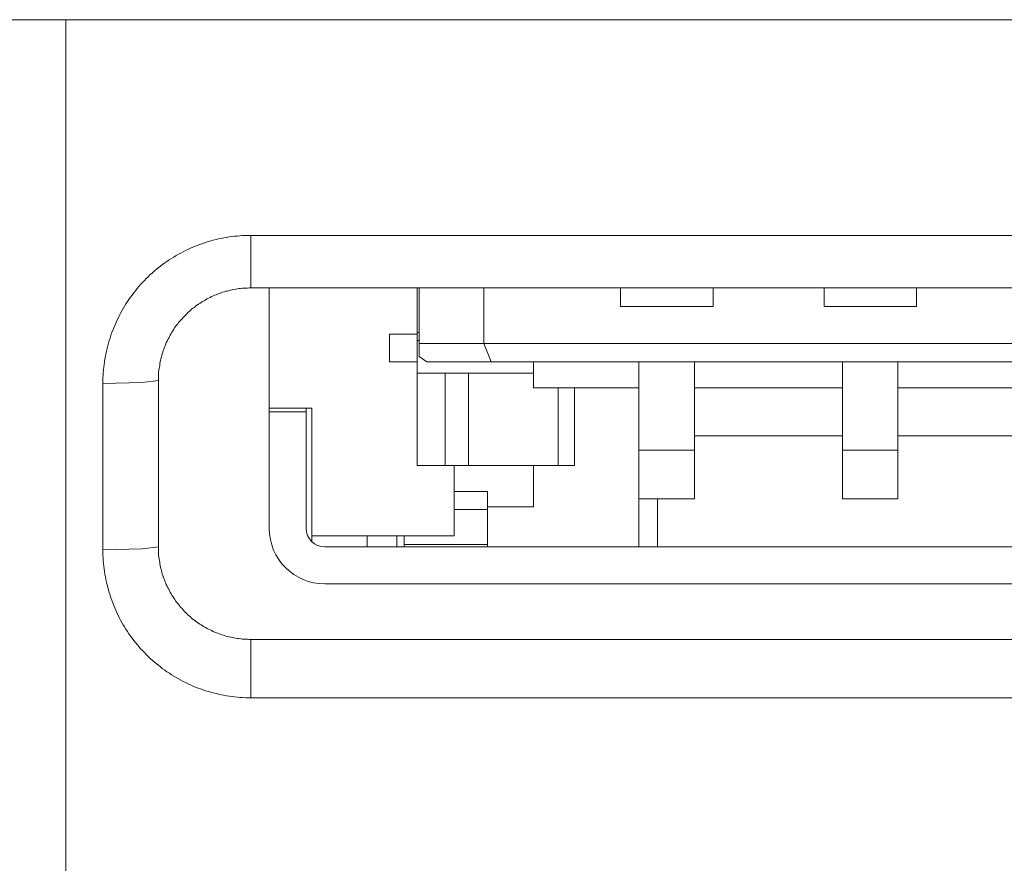
# Model space of a CAD drawing. Units: millimetres. Extents: x -39 to 249, y 47 to 250.
# Drawn here: x 24 to 25, y 106 to 106 of the extents above; entities that cross this region are included whole.
import ezdxf

# ---------------------------------------------------------------- set-up
doc = ezdxf.new("R2010")
doc.units = ezdxf.units.MM
doc.header["$MEASUREMENT"] = 0
doc.layers.add('レイヤー 2', color=7, linetype='Continuous', lineweight=0)

msp = doc.modelspace()

# ---------------------------------------------------------------- linework, layer by layer
at = {"layer": 'レイヤー 2', "color": 18, "lineweight": 9}
for points in [[(38.35075, 106.2217), (38.35075, 106.2217), (21.35604, 106.2217), (21.35604, 106.2217)], [(24.37335, 105.50737), (24.37335, 105.50737), (24.37335, 106.22167), (24.37335, 106.22167)], [(24.4233, 106.16346), (24.4233, 106.16346), (25.00277, 106.16346), (25.00277, 106.16346)], [(24.4233, 106.14928), (24.4233, 106.14928), (25.00277, 106.14928), (25.00277, 106.14928)], [(24.42827, 106.14928), (24.42827, 106.14928), (24.42827, 106.11679), (24.42827, 106.11679)], [(24.46824, 106.14928), (24.46824, 106.14928), (24.46824, 106.13679), (24.46824, 106.13679)], [(24.46877, 106.13429), (24.46877, 106.13429), (24.46877, 106.14928), (24.46877, 106.14928)], [(24.48623, 106.14928), (24.48623, 106.14928), (24.48623, 106.13429), (24.48623, 106.13429)], [(24.52321, 106.14427), (24.52321, 106.14427), (24.52321, 106.14928), (24.52321, 106.14928)], [(24.54818, 106.14928), (24.54818, 106.14928), (24.54818, 106.14427), (24.54818, 106.14427)], [(24.57817, 106.14427), (24.57817, 106.14427), (24.57817, 106.14928), (24.57817, 106.14928)], [(24.60315, 106.14928), (24.60315, 106.14928), (24.60315, 106.14427), (24.60315, 106.14427)], [(24.54818, 106.14427), (24.54818, 106.14427), (24.52321, 106.14427), (24.52321, 106.14427)], [(24.60315, 106.14427), (24.60315, 106.14427), (24.57817, 106.14427), (24.57817, 106.14427)], [(24.46877, 106.13725), (24.46877, 106.13725), (24.46824, 106.13725), (24.46824, 106.13725)], [(24.46076, 106.13679), (24.46076, 106.13679), (24.46076, 106.12928), (24.46076, 106.12928)], [(24.46824, 106.13679), (24.46824, 106.13679), (24.46076, 106.13679), (24.46076, 106.13679)], [(24.46824, 106.13679), (24.46824, 106.13679), (24.46824, 106.12928), (24.46824, 106.12928)], [(24.46877, 106.13506), (24.46877, 106.13506), (24.46824, 106.13506), (24.46824, 106.13506)], [(24.46877, 106.13429), (24.46877, 106.13429), (24.48623, 106.13429), (24.48623, 106.13429)], [(24.46877, 106.13429), (24.46877, 106.13429), (24.46877, 106.13076), (24.46877, 106.13076)], [(24.9778, 106.13429), (24.9778, 106.13429), (24.48623, 106.13429), (24.48623, 106.13429)], [(24.48828, 106.12928), (24.48828, 106.12928), (24.48623, 106.13429), (24.48623, 106.13429)], [(24.46824, 106.12928), (24.46824, 106.12928), (24.46076, 106.12928), (24.46076, 106.12928)], [(24.46824, 106.12928), (24.46824, 106.12928), (24.46824, 106.10134), (24.46824, 106.10134)], [(24.46877, 106.13076), (24.46877, 106.13076), (24.47085, 106.12928), (24.47085, 106.12928)], [(24.47085, 106.12928), (24.47085, 106.12928), (24.48828, 106.12928), (24.48828, 106.12928)], [(24.97282, 106.12928), (24.97282, 106.12928), (24.48828, 106.12928), (24.48828, 106.12928)], [(24.49971, 106.12226), (24.49971, 106.12226), (24.49971, 106.12928), (24.49971, 106.12928)], [(24.52818, 106.12928), (24.52818, 106.12928), (24.52818, 106.10546), (24.52818, 106.10546)], [(24.54317, 106.10546), (24.54317, 106.10546), (24.54317, 106.12928), (24.54317, 106.12928)], [(24.58314, 106.12928), (24.58314, 106.12928), (24.58314, 106.10546), (24.58314, 106.10546)], [(24.59814, 106.10546), (24.59814, 106.10546), (24.59814, 106.12928), (24.59814, 106.12928)], [(24.39832, 106.07932), (24.39832, 106.07932), (24.39832, 106.1243), (24.39832, 106.1243)], [(24.47579, 106.12628), (24.47579, 106.12628), (24.46824, 106.12628), (24.46824, 106.12628)], [(24.47579, 106.10134), (24.47579, 106.10134), (24.47579, 106.12628), (24.47579, 106.12628)], [(24.49971, 106.12628), (24.49971, 106.12628), (24.48214, 106.12628), (24.48214, 106.12628)], [(24.48214, 106.12628), (24.48214, 106.12628), (24.48214, 106.10134), (24.48214, 106.10134)], [(24.38333, 106.07855), (24.38333, 106.07855), (24.38333, 106.12349), (24.38333, 106.12349)], [(24.49971, 106.12226), (24.49971, 106.12226), (24.52818, 106.12226), (24.52818, 106.12226)], [(24.50638, 106.10134), (24.50638, 106.10134), (24.50638, 106.12226), (24.50638, 106.12226)], [(24.51075, 106.10134), (24.51075, 106.10134), (24.51075, 106.12226), (24.51075, 106.12226)], [(24.54317, 106.12226), (24.54317, 106.12226), (24.58314, 106.12226), (24.58314, 106.12226)], [(24.59814, 106.12226), (24.59814, 106.12226), (24.63811, 106.12226), (24.63811, 106.12226)], [(24.42827, 106.11679), (24.42827, 106.11679), (24.43977, 106.11679), (24.43977, 106.11679)], [(24.42827, 106.11679), (24.42827, 106.11679), (24.42827, 106.1158), (24.42827, 106.1158)], [(24.42827, 106.1158), (24.42827, 106.1158), (24.42827, 106.08433), (24.42827, 106.08433)], [(24.43826, 106.1158), (24.43826, 106.1158), (24.42827, 106.1158), (24.42827, 106.1158)], [(24.43826, 106.11679), (24.43826, 106.11679), (24.43826, 106.1158), (24.43826, 106.1158)], [(24.43826, 106.1158), (24.43826, 106.1158), (24.43826, 106.08433), (24.43826, 106.08433)], [(24.43977, 106.08229), (24.43977, 106.08229), (24.43977, 106.11679), (24.43977, 106.11679)], [(24.58314, 106.10931), (24.58314, 106.10931), (24.54317, 106.10931), (24.54317, 106.10931)], [(24.63811, 106.10931), (24.63811, 106.10931), (24.59814, 106.10931), (24.59814, 106.10931)], [(24.52818, 106.10546), (24.52818, 106.10546), (24.54317, 106.10546), (24.54317, 106.10546)], [(24.58314, 106.10546), (24.58314, 106.10546), (24.59814, 106.10546), (24.59814, 106.10546)], [(24.46824, 106.10134), (24.46824, 106.10134), (24.47823, 106.10134), (24.47823, 106.10134)], [(24.47823, 106.10134), (24.47823, 106.10134), (24.47823, 106.08229), (24.47823, 106.08229)], [(24.48214, 106.10134), (24.48214, 106.10134), (24.50638, 106.10134), (24.50638, 106.10134)], [(24.49971, 106.09012), (24.49971, 106.09012), (24.49971, 106.10134), (24.49971, 106.10134)], [(24.47823, 106.09432), (24.47823, 106.09432), (24.48722, 106.09432), (24.48722, 106.09432)], [(24.52818, 106.0923), (24.52818, 106.0923), (24.54317, 106.0923), (24.54317, 106.0923)], [(24.52818, 106.07932), (24.52818, 106.07932), (24.52818, 106.0923), (24.52818, 106.0923)], [(24.53319, 106.0923), (24.53319, 106.0923), (24.53319, 106.07932), (24.53319, 106.07932)], [(24.58314, 106.0923), (24.58314, 106.0923), (24.59814, 106.0923), (24.59814, 106.0923)], [(24.48722, 106.08941), (24.48722, 106.08941), (24.47823, 106.08941), (24.47823, 106.08941)], [(24.49971, 106.09012), (24.49971, 106.09012), (24.48722, 106.09012), (24.48722, 106.09012)], [(24.48722, 106.07996), (24.48722, 106.07996), (24.48722, 106.08941), (24.48722, 106.08941)], [(24.42827, 106.08433), (24.42827, 106.07604), (24.43501, 106.06934), (24.4433, 106.06934)], [(24.43826, 106.08433), (24.43826, 106.08155), (24.44051, 106.07932), (24.4433, 106.07932)], [(24.47823, 106.08229), (24.47823, 106.08229), (24.43977, 106.08229), (24.43977, 106.08229)], [(24.43977, 106.08077), (24.43977, 106.08077), (24.43977, 106.08229), (24.43977, 106.08229)], [(24.45477, 106.08229), (24.45477, 106.08229), (24.45477, 106.07932), (24.45477, 106.07932)], [(24.46278, 106.08229), (24.46278, 106.08229), (24.46278, 106.07932), (24.46278, 106.07932)], [(24.46475, 106.08229), (24.46475, 106.08229), (24.46475, 106.07996), (24.46475, 106.07996)], [(24.4433, 106.07932), (24.4433, 106.07932), (24.9828, 106.07932), (24.9828, 106.07932)], [(24.46475, 106.07996), (24.46475, 106.07996), (24.48722, 106.07996), (24.48722, 106.07996)], [(24.4433, 106.06934), (24.4433, 106.06934), (24.9828, 106.06934), (24.9828, 106.06934)], [(25.00277, 106.05435), (25.00277, 106.05435), (24.4233, 106.05435), (24.4233, 106.05435)], [(25.00277, 106.03858), (25.00277, 106.03858), (24.4233, 106.03858), (24.4233, 106.03858)]]:
    msp.add_open_spline(points, degree=3, dxfattribs=at)
for points, knots in [([(24.38333, 106.12349), (24.38333, 106.12349), (24.38333, 106.12427), (24.38333, 106.12427), (24.38333, 106.12427), (24.38336, 106.12497), (24.38336, 106.12497), (24.38336, 106.12497), (24.3834, 106.12568), (24.3834, 106.12568), (24.3834, 106.12568), (24.38344, 106.12642), (24.38344, 106.12642), (24.38344, 106.12642), (24.38347, 106.12712), (24.38347, 106.12712), (24.38347, 106.12712), (24.38358, 106.12786), (24.38358, 106.12786), (24.38358, 106.12786), (24.38365, 106.12861), (24.38365, 106.12861), (24.38365, 106.12861), (24.38375, 106.12931), (24.38375, 106.12931), (24.38375, 106.12931), (24.38389, 106.13009), (24.38389, 106.13009), (24.38389, 106.13009), (24.384, 106.13076), (24.384, 106.13076), (24.384, 106.13076), (24.38414, 106.13146), (24.38414, 106.13146), (24.38414, 106.13146), (24.38432, 106.1322), (24.38432, 106.1322), (24.38432, 106.1322), (24.38446, 106.13291), (24.38446, 106.13291), (24.38446, 106.13291), (24.38463, 106.13362), (24.38463, 106.13362), (24.38463, 106.13362), (24.38481, 106.13432), (24.38481, 106.13432), (24.38481, 106.13432), (24.38502, 106.13503), (24.38502, 106.13503), (24.38502, 106.13503), (24.38527, 106.13573), (24.38527, 106.13573), (24.38527, 106.13573), (24.38548, 106.1364), (24.38548, 106.1364), (24.38548, 106.1364), (24.38569, 106.13711), (24.38569, 106.13711), (24.38569, 106.13711), (24.38598, 106.13778), (24.38598, 106.13778), (24.38598, 106.13778), (24.38626, 106.13845), (24.38626, 106.13845), (24.38626, 106.13845), (24.38654, 106.13915), (24.38654, 106.13915), (24.38654, 106.13915), (24.38682, 106.13979), (24.38682, 106.13979), (24.38682, 106.13979), (24.3871, 106.14046), (24.3871, 106.14046), (24.3871, 106.14046), (24.38746, 106.14113), (24.38746, 106.14113), (24.38746, 106.14113), (24.38777, 106.14176), (24.38777, 106.14176), (24.38777, 106.14176), (24.38809, 106.14243), (24.38809, 106.14243), (24.38809, 106.14243), (24.38844, 106.14307), (24.38844, 106.14307), (24.38844, 106.14307), (24.38883, 106.1437), (24.38883, 106.1437), (24.38883, 106.1437), (24.38919, 106.14434), (24.38919, 106.14434), (24.38919, 106.14434), (24.38957, 106.14497), (24.38957, 106.14497), (24.38957, 106.14497), (24.39, 106.14557), (24.39, 106.14557), (24.39, 106.14557), (24.39039, 106.14614), (24.39039, 106.14614), (24.39039, 106.14614), (24.39081, 106.14677), (24.39081, 106.14677), (24.39081, 106.14677), (24.39123, 106.14734), (24.39123, 106.14734), (24.39123, 106.14734), (24.39166, 106.14794), (24.39166, 106.14794), (24.39166, 106.14794), (24.39215, 106.1485), (24.39215, 106.1485), (24.39215, 106.1485), (24.39257, 106.14907), (24.39257, 106.14907), (24.39257, 106.14907), (24.39307, 106.14963), (24.39307, 106.14963), (24.39307, 106.14963), (24.39352, 106.1502), (24.39352, 106.1502), (24.39352, 106.1502), (24.39402, 106.15069), (24.39402, 106.15069), (24.39402, 106.15069), (24.39455, 106.15125), (24.39455, 106.15125), (24.39455, 106.15125), (24.39504, 106.15178), (24.39504, 106.15178), (24.39504, 106.15178), (24.39557, 106.15228), (24.39557, 106.15228), (24.39557, 106.15228), (24.39606, 106.15277), (24.39606, 106.15277), (24.39606, 106.15277), (24.39663, 106.15326), (24.39663, 106.15326), (24.39663, 106.15326), (24.39716, 106.15376), (24.39716, 106.15376), (24.39716, 106.15376), (24.39772, 106.15422), (24.39772, 106.15422), (24.39772, 106.15422), (24.39829, 106.15468), (24.39829, 106.15468), (24.39829, 106.15468), (24.39889, 106.15513), (24.39889, 106.15513), (24.39889, 106.15513), (24.39945, 106.15556), (24.39945, 106.15556), (24.39945, 106.15556), (24.40005, 106.15602), (24.40005, 106.15602), (24.40005, 106.15602), (24.40062, 106.1564), (24.40062, 106.1564), (24.40062, 106.1564), (24.40125, 106.15683), (24.40125, 106.15683), (24.40125, 106.15683), (24.40185, 106.15725), (24.40185, 106.15725), (24.40185, 106.15725), (24.40249, 106.1576), (24.40249, 106.1576), (24.40249, 106.1576), (24.40309, 106.15799), (24.40309, 106.15799), (24.40309, 106.15799), (24.40376, 106.15834), (24.40376, 106.15834), (24.40376, 106.15834), (24.40436, 106.15866), (24.40436, 106.15866), (24.40436, 106.15866), (24.40503, 106.15905), (24.40503, 106.15905), (24.40503, 106.15905), (24.4057, 106.15937), (24.4057, 106.15937), (24.4057, 106.15937), (24.40633, 106.15969), (24.40633, 106.15969), (24.40633, 106.15969), (24.407, 106.15997), (24.407, 106.15997), (24.407, 106.15997), (24.40767, 106.16029), (24.40767, 106.16029), (24.40767, 106.16029), (24.40834, 106.16057), (24.40834, 106.16057), (24.40834, 106.16057), (24.40901, 106.16085), (24.40901, 106.16085), (24.40901, 106.16085), (24.40968, 106.16106), (24.40968, 106.16106), (24.40968, 106.16106), (24.41039, 106.16131), (24.41039, 106.16131), (24.41039, 106.16131), (24.41106, 106.16156), (24.41106, 106.16156), (24.41106, 106.16156), (24.41176, 106.16177), (24.41176, 106.16177), (24.41176, 106.16177), (24.41247, 106.16198), (24.41247, 106.16198), (24.41247, 106.16198), (24.41317, 106.16215), (24.41317, 106.16215), (24.41317, 106.16215), (24.41392, 106.16233), (24.41392, 106.16233), (24.41392, 106.16233), (24.41459, 106.16251), (24.41459, 106.16251), (24.41459, 106.16251), (24.41529, 106.16265), (24.41529, 106.16265), (24.41529, 106.16265), (24.41603, 106.16279), (24.41603, 106.16279), (24.41603, 106.16279), (24.41674, 106.16293), (24.41674, 106.16293), (24.41674, 106.16293), (24.41748, 106.16304), (24.41748, 106.16304), (24.41748, 106.16304), (24.41818, 106.16314), (24.41818, 106.16314), (24.41818, 106.16314), (24.41889, 106.16325), (24.41889, 106.16325), (24.41889, 106.16325), (24.41963, 106.16328), (24.41963, 106.16328), (24.41963, 106.16328), (24.42037, 106.16335), (24.42037, 106.16335), (24.42037, 106.16335), (24.42108, 106.16339), (24.42108, 106.16339), (24.42108, 106.16339), (24.42182, 106.16342), (24.42182, 106.16342), (24.42182, 106.16342), (24.42256, 106.16346), (24.42256, 106.16346), (24.42256, 106.16346), (24.4233, 106.16346), (24.4233, 106.16346)], [0, 0, 0, 0, 1, 1, 1, 2, 2, 2, 3, 3, 3, 4, 4, 4, 5, 5, 5, 6, 6, 6, 7, 7, 7, 8, 8, 8, 9, 9, 9, 10, 10, 10, 11, 11, 11, 12, 12, 12, 13, 13, 13, 14, 14, 14, 15, 15, 15, 16, 16, 16, 17, 17, 17, 18, 18, 18, 19, 19, 19, 20, 20, 20, 21, 21, 21, 22, 22, 22, 23, 23, 23, 24, 24, 24, 25, 25, 25, 26, 26, 26, 27, 27, 27, 28, 28, 28, 29, 29, 29, 30, 30, 30, 31, 31, 31, 32, 32, 32, 33, 33, 33, 34, 34, 34, 35, 35, 35, 36, 36, 36, 37, 37, 37, 38, 38, 38, 39, 39, 39, 40, 40, 40, 41, 41, 41, 42, 42, 42, 43, 43, 43, 44, 44, 44, 45, 45, 45, 46, 46, 46, 47, 47, 47, 48, 48, 48, 49, 49, 49, 50, 50, 50, 51, 51, 51, 52, 52, 52, 53, 53, 53, 54, 54, 54, 55, 55, 55, 56, 56, 56, 57, 57, 57, 58, 58, 58, 59, 59, 59, 60, 60, 60, 61, 61, 61, 62, 62, 62, 63, 63, 63, 64, 64, 64, 65, 65, 65, 66, 66, 66, 67, 67, 67, 68, 68, 68, 69, 69, 69, 70, 70, 70, 71, 71, 71, 72, 72, 72, 73, 73, 73, 74, 74, 74, 75, 75, 75, 76, 76, 76, 77, 77, 77, 78, 78, 78, 79, 79, 79, 80, 80, 80, 81, 81, 81, 82, 82, 82, 83, 83, 83, 84, 84, 84, 85, 85, 85, 86, 86, 86, 86]), ([(24.4233, 106.16346), (24.4233, 106.16346), (24.4233, 106.15337), (24.4233, 106.15337), (24.4233, 106.15337), (24.4233, 106.14928), (24.4233, 106.14928)], [0, 0, 0, 0, 1, 1, 1, 2, 2, 2, 2]), ([(24.39832, 106.1243), (24.39832, 106.1243), (24.39832, 106.12473), (24.39832, 106.12473), (24.39832, 106.12473), (24.39832, 106.12518), (24.39832, 106.12518), (24.39832, 106.12518), (24.39836, 106.12564), (24.39836, 106.12564), (24.39836, 106.12564), (24.39836, 106.1261), (24.39836, 106.1261), (24.39836, 106.1261), (24.39839, 106.12659), (24.39839, 106.12659), (24.39839, 106.12659), (24.39846, 106.12702), (24.39846, 106.12702), (24.39846, 106.12702), (24.39853, 106.12748), (24.39853, 106.12748), (24.39853, 106.12748), (24.3986, 106.1279), (24.3986, 106.1279), (24.3986, 106.1279), (24.39868, 106.12839), (24.39868, 106.12839), (24.39868, 106.12839), (24.39875, 106.12885), (24.39875, 106.12885), (24.39875, 106.12885), (24.39882, 106.12928), (24.39882, 106.12928), (24.39882, 106.12928), (24.39892, 106.12973), (24.39892, 106.12973), (24.39892, 106.12973), (24.39903, 106.13016), (24.39903, 106.13016), (24.39903, 106.13016), (24.39913, 106.13062), (24.39913, 106.13062), (24.39913, 106.13062), (24.39924, 106.13104), (24.39924, 106.13104), (24.39924, 106.13104), (24.39938, 106.13146), (24.39938, 106.13146), (24.39938, 106.13146), (24.39949, 106.13192), (24.39949, 106.13192), (24.39949, 106.13192), (24.39963, 106.13238), (24.39963, 106.13238), (24.39963, 106.13238), (24.3998, 106.13277), (24.3998, 106.13277), (24.3998, 106.13277), (24.39998, 106.13323), (24.39998, 106.13323), (24.39998, 106.13323), (24.40016, 106.13362), (24.40016, 106.13362), (24.40016, 106.13362), (24.40033, 106.13404), (24.40033, 106.13404), (24.40033, 106.13404), (24.40047, 106.1345), (24.40047, 106.1345), (24.40047, 106.1345), (24.40069, 106.13489), (24.40069, 106.13489), (24.40069, 106.13489), (24.4009, 106.13531), (24.4009, 106.13531), (24.4009, 106.13531), (24.40111, 106.13573), (24.40111, 106.13573), (24.40111, 106.13573), (24.40132, 106.13612), (24.40132, 106.13612), (24.40132, 106.13612), (24.4015, 106.13651), (24.4015, 106.13651), (24.4015, 106.13651), (24.40174, 106.13693), (24.40174, 106.13693), (24.40174, 106.13693), (24.40196, 106.13728), (24.40196, 106.13728), (24.40196, 106.13728), (24.40224, 106.13771), (24.40224, 106.13771), (24.40224, 106.13771), (24.40249, 106.1381), (24.40249, 106.1381), (24.40249, 106.1381), (24.4027, 106.13845), (24.4027, 106.13845), (24.4027, 106.13845), (24.40298, 106.13884), (24.40298, 106.13884), (24.40298, 106.13884), (24.40326, 106.13919), (24.40326, 106.13919), (24.40326, 106.13919), (24.40354, 106.13954), (24.40354, 106.13954), (24.40354, 106.13954), (24.40379, 106.1399), (24.40379, 106.1399), (24.40379, 106.1399), (24.40411, 106.14028), (24.40411, 106.14028), (24.40411, 106.14028), (24.40439, 106.1406), (24.40439, 106.1406), (24.40439, 106.1406), (24.40471, 106.14096), (24.40471, 106.14096), (24.40471, 106.14096), (24.40499, 106.14131), (24.40499, 106.14131), (24.40499, 106.14131), (24.40531, 106.14159), (24.40531, 106.14159), (24.40531, 106.14159), (24.40566, 106.14194), (24.40566, 106.14194), (24.40566, 106.14194), (24.40598, 106.14226), (24.40598, 106.14226), (24.40598, 106.14226), (24.4063, 106.14261), (24.4063, 106.14261), (24.4063, 106.14261), (24.40661, 106.14289), (24.40661, 106.14289), (24.40661, 106.14289), (24.407, 106.14318), (24.407, 106.14318), (24.407, 106.14318), (24.40732, 106.14349), (24.40732, 106.14349), (24.40732, 106.14349), (24.40767, 106.14378), (24.40767, 106.14378), (24.40767, 106.14378), (24.40806, 106.14402), (24.40806, 106.14402), (24.40806, 106.14402), (24.40838, 106.14434), (24.40838, 106.14434), (24.40838, 106.14434), (24.40876, 106.14459), (24.40876, 106.14459), (24.40876, 106.14459), (24.40915, 106.14487), (24.40915, 106.14487), (24.40915, 106.14487), (24.40951, 106.14508), (24.40951, 106.14508), (24.40951, 106.14508), (24.40989, 106.14536), (24.40989, 106.14536), (24.40989, 106.14536), (24.41028, 106.14561), (24.41028, 106.14561), (24.41028, 106.14561), (24.41067, 106.14582), (24.41067, 106.14582), (24.41067, 106.14582), (24.41106, 106.14607), (24.41106, 106.14607), (24.41106, 106.14607), (24.41148, 106.14628), (24.41148, 106.14628), (24.41148, 106.14628), (24.41187, 106.14649), (24.41187, 106.14649), (24.41187, 106.14649), (24.41229, 106.1467), (24.41229, 106.1467), (24.41229, 106.1467), (24.41272, 106.14691), (24.41272, 106.14691), (24.41272, 106.14691), (24.4131, 106.14709), (24.4131, 106.14709), (24.4131, 106.14709), (24.41353, 106.14727), (24.41353, 106.14727), (24.41353, 106.14727), (24.41395, 106.14744), (24.41395, 106.14744), (24.41395, 106.14744), (24.41434, 106.14759), (24.41434, 106.14759), (24.41434, 106.14759), (24.4148, 106.14776), (24.4148, 106.14776), (24.4148, 106.14776), (24.41522, 106.14794), (24.41522, 106.14794), (24.41522, 106.14794), (24.41564, 106.14808), (24.41564, 106.14808), (24.41564, 106.14808), (24.4161, 106.14822), (24.4161, 106.14822), (24.4161, 106.14822), (24.41653, 106.14836), (24.41653, 106.14836), (24.41653, 106.14836), (24.41698, 106.14843), (24.41698, 106.14843), (24.41698, 106.14843), (24.41744, 106.14854), (24.41744, 106.14854), (24.41744, 106.14854), (24.41783, 106.14864), (24.41783, 106.14864), (24.41783, 106.14864), (24.41829, 106.14875), (24.41829, 106.14875), (24.41829, 106.14875), (24.41875, 106.14882), (24.41875, 106.14882), (24.41875, 106.14882), (24.41921, 106.14893), (24.41921, 106.14893), (24.41921, 106.14893), (24.41967, 106.149), (24.41967, 106.149), (24.41967, 106.149), (24.42009, 106.14907), (24.42009, 106.14907), (24.42009, 106.14907), (24.42055, 106.1491), (24.42055, 106.1491), (24.42055, 106.1491), (24.42101, 106.14917), (24.42101, 106.14917), (24.42101, 106.14917), (24.42146, 106.14921), (24.42146, 106.14921), (24.42146, 106.14921), (24.42192, 106.14924), (24.42192, 106.14924), (24.42192, 106.14924), (24.42238, 106.14924), (24.42238, 106.14924), (24.42238, 106.14924), (24.42284, 106.14928), (24.42284, 106.14928), (24.42284, 106.14928), (24.4233, 106.14928), (24.4233, 106.14928)], [0, 0, 0, 0, 1, 1, 1, 2, 2, 2, 3, 3, 3, 4, 4, 4, 5, 5, 5, 6, 6, 6, 7, 7, 7, 8, 8, 8, 9, 9, 9, 10, 10, 10, 11, 11, 11, 12, 12, 12, 13, 13, 13, 14, 14, 14, 15, 15, 15, 16, 16, 16, 17, 17, 17, 18, 18, 18, 19, 19, 19, 20, 20, 20, 21, 21, 21, 22, 22, 22, 23, 23, 23, 24, 24, 24, 25, 25, 25, 26, 26, 26, 27, 27, 27, 28, 28, 28, 29, 29, 29, 30, 30, 30, 31, 31, 31, 32, 32, 32, 33, 33, 33, 34, 34, 34, 35, 35, 35, 36, 36, 36, 37, 37, 37, 38, 38, 38, 39, 39, 39, 40, 40, 40, 41, 41, 41, 42, 42, 42, 43, 43, 43, 44, 44, 44, 45, 45, 45, 46, 46, 46, 47, 47, 47, 48, 48, 48, 49, 49, 49, 50, 50, 50, 51, 51, 51, 52, 52, 52, 53, 53, 53, 54, 54, 54, 55, 55, 55, 56, 56, 56, 57, 57, 57, 58, 58, 58, 59, 59, 59, 60, 60, 60, 61, 61, 61, 62, 62, 62, 63, 63, 63, 64, 64, 64, 65, 65, 65, 66, 66, 66, 67, 67, 67, 68, 68, 68, 69, 69, 69, 70, 70, 70, 71, 71, 71, 72, 72, 72, 73, 73, 73, 74, 74, 74, 75, 75, 75, 76, 76, 76, 77, 77, 77, 78, 78, 78, 79, 79, 79, 80, 80, 80, 81, 81, 81, 82, 82, 82, 83, 83, 83, 84, 84, 84, 85, 85, 85, 86, 86, 86, 86]), ([(24.38333, 106.12349), (24.38333, 106.12349), (24.39395, 106.12374), (24.39395, 106.12374), (24.39395, 106.12374), (24.39832, 106.1243), (24.39832, 106.1243)], [0, 0, 0, 0, 1, 1, 1, 2, 2, 2, 2]), ([(24.48214, 106.12628), (24.48214, 106.12628), (24.47773, 106.12628), (24.47773, 106.12628), (24.47773, 106.12628), (24.47579, 106.12628), (24.47579, 106.12628)], [0, 0, 0, 0, 1, 1, 1, 2, 2, 2, 2]), ([(24.52818, 106.10546), (24.52818, 106.10546), (24.52818, 106.09594), (24.52818, 106.09594), (24.52818, 106.09594), (24.52818, 106.0923), (24.52818, 106.0923)], [0, 0, 0, 0, 1, 1, 1, 2, 2, 2, 2]), ([(24.54317, 106.0923), (24.54317, 106.0923), (24.54317, 106.09594), (24.54317, 106.09594), (24.54317, 106.09594), (24.54317, 106.10546), (24.54317, 106.10546)], [0, 0, 0, 0, 1, 1, 1, 2, 2, 2, 2]), ([(24.58314, 106.10546), (24.58314, 106.10546), (24.58314, 106.09594), (24.58314, 106.09594), (24.58314, 106.09594), (24.58314, 106.0923), (24.58314, 106.0923)], [0, 0, 0, 0, 1, 1, 1, 2, 2, 2, 2]), ([(24.59814, 106.0923), (24.59814, 106.0923), (24.59814, 106.09594), (24.59814, 106.09594), (24.59814, 106.09594), (24.59814, 106.10546), (24.59814, 106.10546)], [0, 0, 0, 0, 1, 1, 1, 2, 2, 2, 2]), ([(24.47823, 106.10134), (24.47823, 106.10134), (24.47999, 106.10134), (24.47999, 106.10134), (24.47999, 106.10134), (24.48214, 106.10134), (24.48214, 106.10134)], [0, 0, 0, 0, 1, 1, 1, 2, 2, 2, 2]), ([(24.50638, 106.10134), (24.50638, 106.10134), (24.50962, 106.10134), (24.50962, 106.10134), (24.50962, 106.10134), (24.51075, 106.10134), (24.51075, 106.10134)], [0, 0, 0, 0, 1, 1, 1, 2, 2, 2, 2]), ([(24.48722, 106.08941), (24.48722, 106.08941), (24.48722, 106.09301), (24.48722, 106.09301), (24.48722, 106.09301), (24.48722, 106.09432), (24.48722, 106.09432)], [0, 0, 0, 0, 1, 1, 1, 2, 2, 2, 2]), ([(24.38333, 106.07855), (24.38333, 106.07855), (24.39395, 106.07879), (24.39395, 106.07879), (24.39395, 106.07879), (24.39832, 106.07932), (24.39832, 106.07932)], [0, 0, 0, 0, 1, 1, 1, 2, 2, 2, 2]), ([(24.4233, 106.03858), (24.4233, 106.03858), (24.42256, 106.03861), (24.42256, 106.03861), (24.42256, 106.03861), (24.42185, 106.03861), (24.42185, 106.03861), (24.42185, 106.03861), (24.42108, 106.03865), (24.42108, 106.03865), (24.42108, 106.03865), (24.42037, 106.03868), (24.42037, 106.03868), (24.42037, 106.03868), (24.41967, 106.03875), (24.41967, 106.03875), (24.41967, 106.03875), (24.41892, 106.03882), (24.41892, 106.03882), (24.41892, 106.03882), (24.41822, 106.03889), (24.41822, 106.03889), (24.41822, 106.03889), (24.41748, 106.039), (24.41748, 106.039), (24.41748, 106.039), (24.41677, 106.03911), (24.41677, 106.03911), (24.41677, 106.03911), (24.41603, 106.03925), (24.41603, 106.03925), (24.41603, 106.03925), (24.41533, 106.03939), (24.41533, 106.03939), (24.41533, 106.03939), (24.41462, 106.03953), (24.41462, 106.03953), (24.41462, 106.03953), (24.41392, 106.03971), (24.41392, 106.03971), (24.41392, 106.03971), (24.41317, 106.03988), (24.41317, 106.03988), (24.41317, 106.03988), (24.4125, 106.04006), (24.4125, 106.04006), (24.4125, 106.04006), (24.41176, 106.04027), (24.41176, 106.04027), (24.41176, 106.04027), (24.41109, 106.04048), (24.41109, 106.04048), (24.41109, 106.04048), (24.41042, 106.04073), (24.41042, 106.04073), (24.41042, 106.04073), (24.40968, 106.04098), (24.40968, 106.04098), (24.40968, 106.04098), (24.40905, 106.04119), (24.40905, 106.04119), (24.40905, 106.04119), (24.40834, 106.04147), (24.40834, 106.04147), (24.40834, 106.04147), (24.40767, 106.04175), (24.40767, 106.04175), (24.40767, 106.04175), (24.40704, 106.04207), (24.40704, 106.04207), (24.40704, 106.04207), (24.40633, 106.04232), (24.40633, 106.04232), (24.40633, 106.04232), (24.4057, 106.04267), (24.4057, 106.04267), (24.4057, 106.04267), (24.40503, 106.04299), (24.40503, 106.04299), (24.40503, 106.04299), (24.40439, 106.04334), (24.40439, 106.04334), (24.40439, 106.04334), (24.40379, 106.04366), (24.40379, 106.04366), (24.40379, 106.04366), (24.40312, 106.04404), (24.40312, 106.04404), (24.40312, 106.04404), (24.40252, 106.04443), (24.40252, 106.04443), (24.40252, 106.04443), (24.40185, 106.04479), (24.40185, 106.04479), (24.40185, 106.04479), (24.40129, 106.04521), (24.40129, 106.04521), (24.40129, 106.04521), (24.40065, 106.04563), (24.40065, 106.04563), (24.40065, 106.04563), (24.40009, 106.04602), (24.40009, 106.04602), (24.40009, 106.04602), (24.39945, 106.04644), (24.39945, 106.04644), (24.39945, 106.04644), (24.39889, 106.0469), (24.39889, 106.0469), (24.39889, 106.0469), (24.39832, 106.04736), (24.39832, 106.04736), (24.39832, 106.04736), (24.39776, 106.04782), (24.39776, 106.04782), (24.39776, 106.04782), (24.39719, 106.04828), (24.39719, 106.04828), (24.39719, 106.04828), (24.39666, 106.04877), (24.39666, 106.04877), (24.39666, 106.04877), (24.3961, 106.04923), (24.3961, 106.04923), (24.3961, 106.04923), (24.39557, 106.04976), (24.39557, 106.04976), (24.39557, 106.04976), (24.39504, 106.05029), (24.39504, 106.05029), (24.39504, 106.05029), (24.39455, 106.05078), (24.39455, 106.05078), (24.39455, 106.05078), (24.39405, 106.05131), (24.39405, 106.05131), (24.39405, 106.05131), (24.39352, 106.05184), (24.39352, 106.05184), (24.39352, 106.05184), (24.39307, 106.05241), (24.39307, 106.05241), (24.39307, 106.05241), (24.39261, 106.05293), (24.39261, 106.05293), (24.39261, 106.05293), (24.39215, 106.05353), (24.39215, 106.05353), (24.39215, 106.05353), (24.39169, 106.05406), (24.39169, 106.05406), (24.39169, 106.05406), (24.39123, 106.0547), (24.39123, 106.0547), (24.39123, 106.0547), (24.39084, 106.05526), (24.39084, 106.05526), (24.39084, 106.05526), (24.39039, 106.05586), (24.39039, 106.05586), (24.39039, 106.05586), (24.39, 106.05646), (24.39, 106.05646), (24.39, 106.05646), (24.38957, 106.0571), (24.38957, 106.0571), (24.38957, 106.0571), (24.38919, 106.0577), (24.38919, 106.0577), (24.38919, 106.0577), (24.38883, 106.0583), (24.38883, 106.0583), (24.38883, 106.0583), (24.38848, 106.05893), (24.38848, 106.05893), (24.38848, 106.05893), (24.38809, 106.05957), (24.38809, 106.05957), (24.38809, 106.05957), (24.38777, 106.06024), (24.38777, 106.06024), (24.38777, 106.06024), (24.38746, 106.06087), (24.38746, 106.06087), (24.38746, 106.06087), (24.3871, 106.06154), (24.3871, 106.06154), (24.3871, 106.06154), (24.38682, 106.06221), (24.38682, 106.06221), (24.38682, 106.06221), (24.38654, 106.06285), (24.38654, 106.06285), (24.38654, 106.06285), (24.38626, 106.06355), (24.38626, 106.06355), (24.38626, 106.06355), (24.38598, 106.06422), (24.38598, 106.06422), (24.38598, 106.06422), (24.38573, 106.06493), (24.38573, 106.06493), (24.38573, 106.06493), (24.38548, 106.0656), (24.38548, 106.0656), (24.38548, 106.0656), (24.38527, 106.06627), (24.38527, 106.06627), (24.38527, 106.06627), (24.38506, 106.06701), (24.38506, 106.06701), (24.38506, 106.06701), (24.38481, 106.06768), (24.38481, 106.06768), (24.38481, 106.06768), (24.38463, 106.06842), (24.38463, 106.06842), (24.38463, 106.06842), (24.38446, 106.06913), (24.38446, 106.06913), (24.38446, 106.06913), (24.38432, 106.0698), (24.38432, 106.0698), (24.38432, 106.0698), (24.38414, 106.07054), (24.38414, 106.07054), (24.38414, 106.07054), (24.384, 106.07124), (24.384, 106.07124), (24.384, 106.07124), (24.38389, 106.07198), (24.38389, 106.07198), (24.38389, 106.07198), (24.38375, 106.07269), (24.38375, 106.07269), (24.38375, 106.07269), (24.38365, 106.0734), (24.38365, 106.0734), (24.38365, 106.0734), (24.38358, 106.07414), (24.38358, 106.07414), (24.38358, 106.07414), (24.38351, 106.07488), (24.38351, 106.07488), (24.38351, 106.07488), (24.38344, 106.07558), (24.38344, 106.07558), (24.38344, 106.07558), (24.3834, 106.07636), (24.3834, 106.07636), (24.3834, 106.07636), (24.38336, 106.07706), (24.38336, 106.07706), (24.38336, 106.07706), (24.38333, 106.07777), (24.38333, 106.07777), (24.38333, 106.07777), (24.38333, 106.07855), (24.38333, 106.07855)], [0, 0, 0, 0, 1, 1, 1, 2, 2, 2, 3, 3, 3, 4, 4, 4, 5, 5, 5, 6, 6, 6, 7, 7, 7, 8, 8, 8, 9, 9, 9, 10, 10, 10, 11, 11, 11, 12, 12, 12, 13, 13, 13, 14, 14, 14, 15, 15, 15, 16, 16, 16, 17, 17, 17, 18, 18, 18, 19, 19, 19, 20, 20, 20, 21, 21, 21, 22, 22, 22, 23, 23, 23, 24, 24, 24, 25, 25, 25, 26, 26, 26, 27, 27, 27, 28, 28, 28, 29, 29, 29, 30, 30, 30, 31, 31, 31, 32, 32, 32, 33, 33, 33, 34, 34, 34, 35, 35, 35, 36, 36, 36, 37, 37, 37, 38, 38, 38, 39, 39, 39, 40, 40, 40, 41, 41, 41, 42, 42, 42, 43, 43, 43, 44, 44, 44, 45, 45, 45, 46, 46, 46, 47, 47, 47, 48, 48, 48, 49, 49, 49, 50, 50, 50, 51, 51, 51, 52, 52, 52, 53, 53, 53, 54, 54, 54, 55, 55, 55, 56, 56, 56, 57, 57, 57, 58, 58, 58, 59, 59, 59, 60, 60, 60, 61, 61, 61, 62, 62, 62, 63, 63, 63, 64, 64, 64, 65, 65, 65, 66, 66, 66, 67, 67, 67, 68, 68, 68, 69, 69, 69, 70, 70, 70, 71, 71, 71, 72, 72, 72, 73, 73, 73, 74, 74, 74, 75, 75, 75, 76, 76, 76, 77, 77, 77, 78, 78, 78, 79, 79, 79, 80, 80, 80, 81, 81, 81, 82, 82, 82, 83, 83, 83, 84, 84, 84, 85, 85, 85, 86, 86, 86, 86]), ([(24.4233, 106.05435), (24.4233, 106.05435), (24.42284, 106.05435), (24.42284, 106.05435), (24.42284, 106.05435), (24.42238, 106.05438), (24.42238, 106.05438), (24.42238, 106.05438), (24.42192, 106.05438), (24.42192, 106.05438), (24.42192, 106.05438), (24.4215, 106.05442), (24.4215, 106.05442), (24.4215, 106.05442), (24.42101, 106.05445), (24.42101, 106.05445), (24.42101, 106.05445), (24.42058, 106.05452), (24.42058, 106.05452), (24.42058, 106.05452), (24.42009, 106.05456), (24.42009, 106.05456), (24.42009, 106.05456), (24.4197, 106.05463), (24.4197, 106.05463), (24.4197, 106.05463), (24.41921, 106.0547), (24.41921, 106.0547), (24.41921, 106.0547), (24.41875, 106.0548), (24.41875, 106.0548), (24.41875, 106.0548), (24.41833, 106.05488), (24.41833, 106.05488), (24.41833, 106.05488), (24.41787, 106.05495), (24.41787, 106.05495), (24.41787, 106.05495), (24.41744, 106.05505), (24.41744, 106.05505), (24.41744, 106.05505), (24.41698, 106.05516), (24.41698, 106.05516), (24.41698, 106.05516), (24.41653, 106.05526), (24.41653, 106.05526), (24.41653, 106.05526), (24.41614, 106.0554), (24.41614, 106.0554), (24.41614, 106.0554), (24.41568, 106.05555), (24.41568, 106.05555), (24.41568, 106.05555), (24.41522, 106.05569), (24.41522, 106.05569), (24.41522, 106.05569), (24.4148, 106.05583), (24.4148, 106.05583), (24.4148, 106.05583), (24.41437, 106.056), (24.41437, 106.056), (24.41437, 106.056), (24.41399, 106.05615), (24.41399, 106.05615), (24.41399, 106.05615), (24.41353, 106.05632), (24.41353, 106.05632), (24.41353, 106.05632), (24.4131, 106.0565), (24.4131, 106.0565), (24.4131, 106.0565), (24.41272, 106.05671), (24.41272, 106.05671), (24.41272, 106.05671), (24.41229, 106.05692), (24.41229, 106.05692), (24.41229, 106.05692), (24.41187, 106.05713), (24.41187, 106.05713), (24.41187, 106.05713), (24.41152, 106.05731), (24.41152, 106.05731), (24.41152, 106.05731), (24.41109, 106.05752), (24.41109, 106.05752), (24.41109, 106.05752), (24.41067, 106.05777), (24.41067, 106.05777), (24.41067, 106.05777), (24.41028, 106.05801), (24.41028, 106.05801), (24.41028, 106.05801), (24.40989, 106.05826), (24.40989, 106.05826), (24.40989, 106.05826), (24.40951, 106.05847), (24.40951, 106.05847), (24.40951, 106.05847), (24.40915, 106.05872), (24.40915, 106.05872), (24.40915, 106.05872), (24.40876, 106.059), (24.40876, 106.059), (24.40876, 106.059), (24.40838, 106.05928), (24.40838, 106.05928), (24.40838, 106.05928), (24.40806, 106.05953), (24.40806, 106.05953), (24.40806, 106.05953), (24.40767, 106.05982), (24.40767, 106.05982), (24.40767, 106.05982), (24.40732, 106.0601), (24.40732, 106.0601), (24.40732, 106.0601), (24.407, 106.06041), (24.407, 106.06041), (24.407, 106.06041), (24.40665, 106.0607), (24.40665, 106.0607), (24.40665, 106.0607), (24.4063, 106.06101), (24.4063, 106.06101), (24.4063, 106.06101), (24.40598, 106.06133), (24.40598, 106.06133), (24.40598, 106.06133), (24.40566, 106.06165), (24.40566, 106.06165), (24.40566, 106.06165), (24.40531, 106.06197), (24.40531, 106.06197), (24.40531, 106.06197), (24.40503, 106.06232), (24.40503, 106.06232), (24.40503, 106.06232), (24.40471, 106.06267), (24.40471, 106.06267), (24.40471, 106.06267), (24.40443, 106.06295), (24.40443, 106.06295), (24.40443, 106.06295), (24.40411, 106.06334), (24.40411, 106.06334), (24.40411, 106.06334), (24.40383, 106.0637), (24.40383, 106.0637), (24.40383, 106.0637), (24.40354, 106.06401), (24.40354, 106.06401), (24.40354, 106.06401), (24.40326, 106.0644), (24.40326, 106.0644), (24.40326, 106.0644), (24.40298, 106.06479), (24.40298, 106.06479), (24.40298, 106.06479), (24.40273, 106.06514), (24.40273, 106.06514), (24.40273, 106.06514), (24.40249, 106.06553), (24.40249, 106.06553), (24.40249, 106.06553), (24.40224, 106.06592), (24.40224, 106.06592), (24.40224, 106.06592), (24.40199, 106.06627), (24.40199, 106.06627), (24.40199, 106.06627), (24.40174, 106.06669), (24.40174, 106.06669), (24.40174, 106.06669), (24.40153, 106.06708), (24.40153, 106.06708), (24.40153, 106.06708), (24.40132, 106.06747), (24.40132, 106.06747), (24.40132, 106.06747), (24.40111, 106.06789), (24.40111, 106.06789), (24.40111, 106.06789), (24.4009, 106.06828), (24.4009, 106.06828), (24.4009, 106.06828), (24.40069, 106.0687), (24.40069, 106.0687), (24.40069, 106.0687), (24.40047, 106.06913), (24.40047, 106.06913), (24.40047, 106.06913), (24.40033, 106.06955), (24.40033, 106.06955), (24.40033, 106.06955), (24.40016, 106.06994), (24.40016, 106.06994), (24.40016, 106.06994), (24.39998, 106.0704), (24.39998, 106.0704), (24.39998, 106.0704), (24.39984, 106.07082), (24.39984, 106.07082), (24.39984, 106.07082), (24.39966, 106.07124), (24.39966, 106.07124), (24.39966, 106.07124), (24.39952, 106.07167), (24.39952, 106.07167), (24.39952, 106.07167), (24.39938, 106.07209), (24.39938, 106.07209), (24.39938, 106.07209), (24.39924, 106.07255), (24.39924, 106.07255), (24.39924, 106.07255), (24.39913, 106.07301), (24.39913, 106.07301), (24.39913, 106.07301), (24.39903, 106.07343), (24.39903, 106.07343), (24.39903, 106.07343), (24.39892, 106.07389), (24.39892, 106.07389), (24.39892, 106.07389), (24.39882, 106.07431), (24.39882, 106.07431), (24.39882, 106.07431), (24.39875, 106.07477), (24.39875, 106.07477), (24.39875, 106.07477), (24.39868, 106.07523), (24.39868, 106.07523), (24.39868, 106.07523), (24.3986, 106.07565), (24.3986, 106.07565), (24.3986, 106.07565), (24.39853, 106.07615), (24.39853, 106.07615), (24.39853, 106.07615), (24.39846, 106.07654), (24.39846, 106.07654), (24.39846, 106.07654), (24.39839, 106.07703), (24.39839, 106.07703), (24.39839, 106.07703), (24.39836, 106.07749), (24.39836, 106.07749), (24.39836, 106.07749), (24.39836, 106.07795), (24.39836, 106.07795), (24.39836, 106.07795), (24.39832, 106.07841), (24.39832, 106.07841), (24.39832, 106.07841), (24.39832, 106.07883), (24.39832, 106.07883), (24.39832, 106.07883), (24.39832, 106.07932), (24.39832, 106.07932)], [0, 0, 0, 0, 1, 1, 1, 2, 2, 2, 3, 3, 3, 4, 4, 4, 5, 5, 5, 6, 6, 6, 7, 7, 7, 8, 8, 8, 9, 9, 9, 10, 10, 10, 11, 11, 11, 12, 12, 12, 13, 13, 13, 14, 14, 14, 15, 15, 15, 16, 16, 16, 17, 17, 17, 18, 18, 18, 19, 19, 19, 20, 20, 20, 21, 21, 21, 22, 22, 22, 23, 23, 23, 24, 24, 24, 25, 25, 25, 26, 26, 26, 27, 27, 27, 28, 28, 28, 29, 29, 29, 30, 30, 30, 31, 31, 31, 32, 32, 32, 33, 33, 33, 34, 34, 34, 35, 35, 35, 36, 36, 36, 37, 37, 37, 38, 38, 38, 39, 39, 39, 40, 40, 40, 41, 41, 41, 42, 42, 42, 43, 43, 43, 44, 44, 44, 45, 45, 45, 46, 46, 46, 47, 47, 47, 48, 48, 48, 49, 49, 49, 50, 50, 50, 51, 51, 51, 52, 52, 52, 53, 53, 53, 54, 54, 54, 55, 55, 55, 56, 56, 56, 57, 57, 57, 58, 58, 58, 59, 59, 59, 60, 60, 60, 61, 61, 61, 62, 62, 62, 63, 63, 63, 64, 64, 64, 65, 65, 65, 66, 66, 66, 67, 67, 67, 68, 68, 68, 69, 69, 69, 70, 70, 70, 71, 71, 71, 72, 72, 72, 73, 73, 73, 74, 74, 74, 75, 75, 75, 76, 76, 76, 77, 77, 77, 78, 78, 78, 79, 79, 79, 80, 80, 80, 81, 81, 81, 82, 82, 82, 83, 83, 83, 84, 84, 84, 85, 85, 85, 86, 86, 86, 86]), ([(24.46475, 106.07996), (24.46475, 106.07996), (24.46475, 106.0795), (24.46475, 106.0795), (24.46475, 106.0795), (24.46475, 106.07932), (24.46475, 106.07932)], [0, 0, 0, 0, 1, 1, 1, 2, 2, 2, 2]), ([(24.48722, 106.07932), (24.48722, 106.07932), (24.48722, 106.0795), (24.48722, 106.0795), (24.48722, 106.0795), (24.48722, 106.07996), (24.48722, 106.07996)], [0, 0, 0, 0, 1, 1, 1, 2, 2, 2, 2]), ([(24.4233, 106.03858), (24.4233, 106.03858), (24.4233, 106.04969), (24.4233, 106.04969), (24.4233, 106.04969), (24.4233, 106.05435), (24.4233, 106.05435)], [0, 0, 0, 0, 1, 1, 1, 2, 2, 2, 2])]:
    msp.add_open_spline(points, degree=3, knots=knots, dxfattribs=at)

doc.saveas('drawing.dxf')
